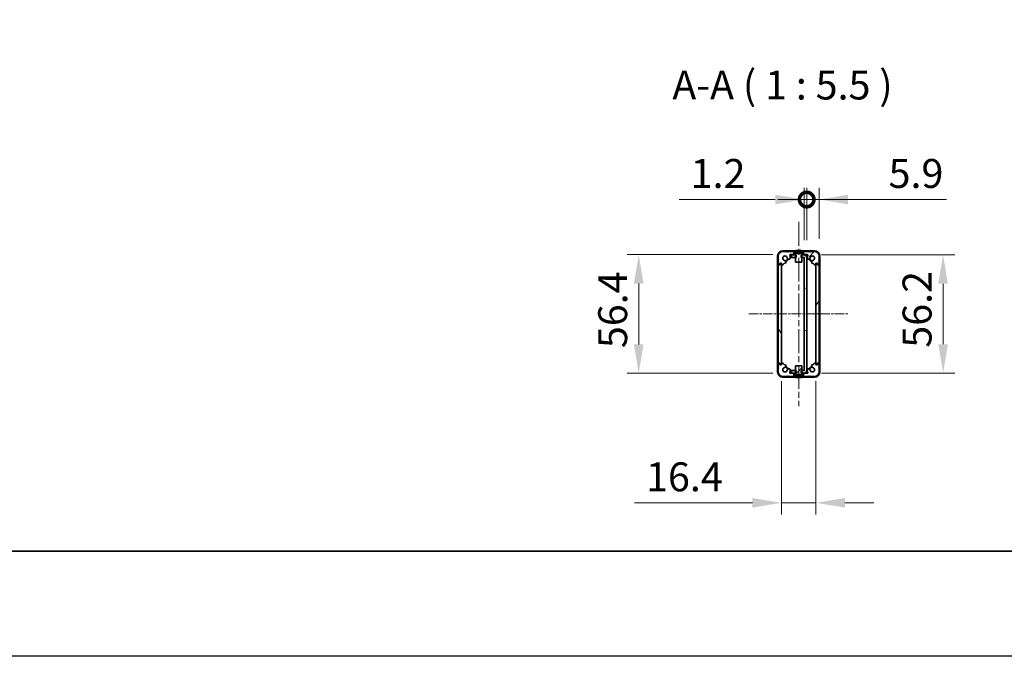
# Model space of a CAD drawing. Units: millimetres. Extents: x -50 to 7364, y -50 to 4717.
# Drawn here: x 1445 to 1913, y -50 to 253 of the extents above; entities that cross this region are included whole.
import ezdxf

# ---------------------------------------------------------------- set-up
doc = ezdxf.new("R2010")
doc.units = ezdxf.units.MM
doc.header["$LTSCALE"] = 2
doc.linetypes.add('CHAIN', pattern=[0.3543, 0.2362, -0.0295, 0.0591, -0.0295])
doc.layers.get('Defpoints').update_dxf_attribs({"lineweight": 25})
for name, color, linetype, lineweight in [('Border (ISO)', 7, 'Continuous', 35), ('Centerline (ISO)', 131, 'Continuous', 18), ('Dimension (ISO)', 7, 'Continuous', 18), ('Hatch (ISO)', 1, 'Continuous', 18), ('Symbol (ISO)', 7, 'Continuous', 18), ('Visible (ISO)', 7, 'Continuous', 35), ('Visible Narrow (ISO)', 7, 'Continuous', 25)]:
    doc.layers.add(name, color=color, linetype=linetype, lineweight=lineweight)
doc.styles.add('Note Text (TK)', font='txt')
doc.dimstyles.new('Default - Method 1b (TK)', dxfattribs={"dimscale": 2, "dimtxt": 2.5, "dimasz": 2.5, "dimexe": 1, "dimexo": 1.5, "dimgap": 1, "dimtad": 1, "dimtoh": 1, "dimrnd": 1e-08, "dimdsep": 46, "dimtxsty": 'Note Text (TK)', "dimcen": 0.09, "dimdle": 5, "dimclrd": 100, "dimclre": 100, "dimclrt": 7, "dimadec": 1, "dimazin": 1, "dimtfac": 1, "dimtmove": 0, "dimatfit": 3, "dimfxl": 1, "dimtolj": 1, "dimlwd": -1, "dimlwe": -1, "dimarcsym": 0})
pattern_1 = [(45, (722.25, -44), (-12.34785, 12.34785), [])]

# ---------------------------------------------------------------- blocks, each defined once
blk = doc.blocks.new('図面枠 tk図枠')
at = {"layer": 'Border (ISO)'}
blk.add_line((14.5, 8), (405.5, 8), dxfattribs=at)
blk = doc.blocks.new('*D31')
at = {"layer": 'Defpoints', "color": 0}
for p in [(1810.96, 140.89), (1738.96, 84.49), (1810.96, 84.49)]:
    blk.add_point(p, dxfattribs=at)
at = {"layer": 'Dimension (ISO)', "color": 100}
for p, q in [((1802.71, 140.89), (1733.46, 140.89)), ((1738.96, 127.14), (1738.96, 98.24)), ((1802.71, 84.49), (1733.46, 84.49))]:
    blk.add_line(p, q, dxfattribs=at)
for points in [[(1736.67, 127.14), (1741.25, 127.14), (1738.96, 140.89)], [(1736.67, 98.24), (1741.25, 98.24), (1738.96, 84.49)]]:
    blk.add_solid(points, dxfattribs=at)
at = {"layer": 'Dimension (ISO)', "color": 7, "insert": (1726.59, 96.48), "char_height": 13.75, "attachment_point": 4, "rotation": 90, "style": 'Note Text (TK)'}
blk.add_mtext('\\A1;56.4', dxfattribs=at)
blk = doc.blocks.new('*D32')
at = {"layer": 'Defpoints', "color": 0}
for p in [(1806.76, 88.94), (1823.16, 88.94), (1823.16, 22.94)]:
    blk.add_point(p, dxfattribs=at)
at = {"layer": 'Dimension (ISO)', "color": 100}
for p, q in [((1806.76, 80.69), (1806.76, 17.44)), ((1823.16, 80.69), (1823.16, 17.44)), ((1793.01, 22.94), (1736.93, 22.94)), ((1823.16, 22.94), (1806.76, 22.94)), ((1836.91, 22.94), (1850.66, 22.94))]:
    blk.add_line(p, q, dxfattribs=at)
for points in [[(1793.01, 25.23), (1793.01, 20.65), (1806.76, 22.94)], [(1836.91, 25.23), (1836.91, 20.65), (1823.16, 22.94)]]:
    blk.add_solid(points, dxfattribs=at)
at = {"layer": 'Dimension (ISO)', "color": 7, "insert": (1742.43, 35.31), "char_height": 13.75, "attachment_point": 4, "style": 'Note Text (TK)'}
blk.add_mtext('\\A1;16.4', dxfattribs=at)
blk = doc.blocks.new('*D33')
at = {"layer": 'Defpoints', "color": 0}
for p in [(1817.56, 140.79), (1817.56, 84.59), (1883.56, 84.59)]:
    blk.add_point(p, dxfattribs=at)
at = {"layer": 'Dimension (ISO)', "color": 100}
for p, q in [((1825.81, 140.79), (1889.06, 140.79)), ((1883.56, 127.04), (1883.56, 98.34)), ((1825.81, 84.59), (1889.06, 84.59))]:
    blk.add_line(p, q, dxfattribs=at)
for points in [[(1881.27, 127.04), (1885.85, 127.04), (1883.56, 140.79)], [(1881.27, 98.34), (1885.85, 98.34), (1883.56, 84.59)]]:
    blk.add_solid(points, dxfattribs=at)
at = {"layer": 'Dimension (ISO)', "color": 7, "insert": (1871.19, 96.67), "char_height": 13.75, "attachment_point": 4, "rotation": 90, "style": 'Note Text (TK)'}
blk.add_mtext('\\A1;56.2', dxfattribs=at)
blk = doc.blocks.new('_DotSmall')
at = {"color": 0, "linetype": 'ByBlock', "const_width": 0.5}
blk.add_lwpolyline([(-0.0625, 0, 1), (0.0625, 0, 1)], format="xyb", close=True, dxfattribs=at)
blk = doc.blocks.new('*D39')
at = {"layer": 'Defpoints', "color": 0}
for p in [(1818.76, 167.09), (1817.56, 139.59), (1818.76, 139.59)]:
    blk.add_point(p, dxfattribs=at)
at = {"layer": 'Dimension (ISO)', "color": 100}
for p, q in [((1817.56, 147.84), (1817.56, 172.59)), ((1818.76, 147.84), (1818.76, 172.59)), ((1803.81, 167.09), (1758.12, 167.09)), ((1818.76, 167.09), (1817.56, 167.09)), ((1818.76, 167.09), (1846.26, 167.09))]:
    blk.add_line(p, q, dxfattribs=at)
blk.add_solid([(1803.81, 169.38), (1803.81, 164.8), (1817.56, 167.09)], dxfattribs=at)
at = {"layer": 'Dimension (ISO)', "color": 100, "xscale": 13.75, "yscale": 13.75, "zscale": 13.75, "rotation": 180}
blk.add_blockref('_DotSmall', (1818.76, 167.09), dxfattribs=at)
at = {"layer": 'Dimension (ISO)', "color": 7, "insert": (1763.62, 179.46), "char_height": 13.75, "attachment_point": 4, "style": 'Note Text (TK)'}
blk.add_mtext('\\A1;1.2', dxfattribs=at)
blk = doc.blocks.new('*D40')
at = {"layer": 'Defpoints', "color": 0}
for p in [(1824.66, 167.09), (1818.76, 139.59), (1824.66, 140.19)]:
    blk.add_point(p, dxfattribs=at)
at = {"layer": 'Dimension (ISO)', "color": 100}
for p, q in [((1818.76, 147.84), (1818.76, 172.59)), ((1824.66, 148.44), (1824.66, 172.59)), ((1818.76, 167.09), (1805.01, 167.09)), ((1818.76, 167.09), (1824.66, 167.09)), ((1838.41, 167.09), (1885.12, 167.09))]:
    blk.add_line(p, q, dxfattribs=at)
blk.add_solid([(1838.41, 169.38), (1838.41, 164.8), (1824.66, 167.09)], dxfattribs=at)
at = {"layer": 'Dimension (ISO)', "color": 100, "xscale": 13.75, "yscale": 13.75, "zscale": 13.75}
blk.add_blockref('_DotSmall', (1818.76, 167.09), dxfattribs=at)
at = {"layer": 'Dimension (ISO)', "color": 7, "insert": (1857.66, 179.46), "char_height": 13.75, "attachment_point": 4, "style": 'Note Text (TK)'}
blk.add_mtext('\\A1;5.9', dxfattribs=at)

msp = doc.modelspace()

# ---------------------------------------------------------------- hatches: boundary and pattern name
at = {"layer": 'Hatch (ISO)'}
h = msp.add_hatch(dxfattribs=at)
h.set_pattern_fill('ANSI31', color=256, scale=139.7, style=0)
h.set_pattern_definition(pattern_1)
edge = h.paths.add_edge_path()
edge.add_line((1812.712, 140.8886), (1812.712, 142.3886))
edge.add_line((1812.712, 142.3886), (1812.162, 142.3886))
edge.add_line((1812.162, 142.3886), (1810.362, 142.3886))
edge.add_line((1810.362, 142.3886), (1810.112, 142.1386))
edge.add_line((1810.112, 142.1386), (1809.862, 142.3886))
edge.add_line((1809.862, 142.3886), (1809.612, 142.3886))
edge.add_line((1809.612, 142.3886), (1809.362, 142.1386))
edge.add_line((1809.362, 142.1386), (1809.112, 142.3886))
edge.add_line((1809.112, 142.3886), (1807.462, 142.3886))
edge.add_ellipse((1807.462, 140.1886), major_axis=(0, 2.2), ratio=1, start_angle=0, end_angle=90)
edge.add_line((1805.262, 140.1886), (1805.262, 138.5386))
edge.add_line((1805.262, 138.5386), (1805.512, 138.2886))
edge.add_line((1805.512, 138.2886), (1805.262, 138.0386))
edge.add_line((1805.262, 138.0386), (1805.262, 137.7886))
edge.add_line((1805.262, 137.7886), (1805.512, 137.5386))
edge.add_line((1805.512, 137.5386), (1805.262, 137.2886))
edge.add_line((1805.262, 137.2886), (1805.262, 137.0386))
edge.add_line((1805.262, 137.0386), (1805.512, 136.7886))
edge.add_line((1805.512, 136.7886), (1805.262, 136.5386))
edge.add_line((1805.262, 136.5386), (1805.262, 136.2886))
edge.add_ellipse((1805.512, 136.2886), major_axis=(-0.25, 0), ratio=1, start_angle=0, end_angle=90)
edge.add_line((1805.512, 136.0386), (1805.662, 136.0386))
edge.add_ellipse((1805.662, 136.3386), major_axis=(0, -0.3), ratio=1, start_angle=0, end_angle=90)
edge.add_line((1805.962, 136.3386), (1805.962, 136.5386))
edge.add_line((1805.962, 136.5386), (1806.212, 136.7886))
edge.add_line((1806.212, 136.7886), (1806.812, 136.7886))
edge.add_line((1806.812, 136.7886), (1806.812, 136.3386))
edge.add_ellipse((1807.112, 136.3386), major_axis=(-0.3, 0), ratio=1, start_angle=0, end_angle=90)
edge.add_line((1807.112, 136.0386), (1807.262, 136.0386))
edge.add_ellipse((1807.262, 136.5386), major_axis=(0, -0.5), ratio=1, start_angle=0, end_angle=76.769424)
edge.add_ellipse((1808.0407, 136.3555), major_axis=(-0.292, 0.0687), ratio=1, start_angle=276.508342, end_angle=360, ccw=False)
edge.add_ellipse((1808.1636, 137.3983), major_axis=(-0.0878, -0.7448), ratio=1, start_angle=0, end_angle=177.261787)
edge.add_ellipse((1808.462, 139.1886), major_axis=(-0.1751, -1.0505), ratio=1, start_angle=108.758338, end_angle=360, ccw=False)
edge.add_ellipse((1810.2531, 139.4819), major_axis=(-0.7401, -0.1212), ratio=1, start_angle=0, end_angle=180)
edge.add_ellipse((1808.462, 139.1886), major_axis=(2.5313, 0.4144), ratio=1, start_angle=0, end_angle=19.954404)
edge.add_ellipse((1810.9616, 140.5886), major_axis=(-0.2617, -0.1466), ratio=1, start_angle=240.747705, end_angle=360, ccw=False)
edge.add_line((1810.9616, 140.8886), (1812.712, 140.8886))
edge = h.paths.add_edge_path()
edge.add_ellipse((1821.882, 136.3539), major_axis=(-0.0339, 0.2996), ratio=1, start_angle=276.934137, end_angle=360)
edge.add_ellipse((1821.7603, 137.3983), major_axis=(-0.1233, 0.7398), ratio=1, start_angle=0, end_angle=177.261787, ccw=False)
edge.add_ellipse((1821.462, 139.1886), major_axis=(-1.051, 0.1721), ratio=1, start_angle=108.758338, end_angle=360)
edge.add_ellipse((1819.6708, 139.4819), major_axis=(-0.7401, 0.1212), ratio=1, start_angle=0, end_angle=180, ccw=False)
edge.add_ellipse((1821.462, 139.1886), major_axis=(-2.2379, 1.2534), ratio=1, start_angle=0, end_angle=19.954404, ccw=False)
edge.add_ellipse((1818.9623, 140.5886), major_axis=(0, 0.3), ratio=1, start_angle=240.747705, end_angle=360)
edge.add_line((1818.9623, 140.8886), (1817.212, 140.8886))
edge.add_line((1817.212, 140.8886), (1817.212, 142.3886))
edge.add_line((1817.212, 142.3886), (1817.762, 142.3886))
edge.add_line((1817.762, 142.3886), (1819.562, 142.3886))
edge.add_line((1819.562, 142.3886), (1819.812, 142.1386))
edge.add_line((1819.812, 142.1386), (1820.062, 142.3886))
edge.add_line((1820.062, 142.3886), (1820.312, 142.3886))
edge.add_line((1820.312, 142.3886), (1820.562, 142.1386))
edge.add_line((1820.562, 142.1386), (1820.812, 142.3886))
edge.add_line((1820.812, 142.3886), (1822.462, 142.3886))
edge.add_ellipse((1822.462, 140.1886), major_axis=(2.2, 0), ratio=1, start_angle=0, end_angle=90, ccw=False)
edge.add_line((1824.662, 140.1886), (1824.662, 138.5386))
edge.add_line((1824.662, 138.5386), (1824.412, 138.2886))
edge.add_line((1824.412, 138.2886), (1824.662, 138.0386))
edge.add_line((1824.662, 138.0386), (1824.662, 137.7886))
edge.add_line((1824.662, 137.7886), (1824.412, 137.5386))
edge.add_line((1824.412, 137.5386), (1824.662, 137.2886))
edge.add_line((1824.662, 137.2886), (1824.662, 137.0386))
edge.add_line((1824.662, 137.0386), (1824.412, 136.7886))
edge.add_line((1824.412, 136.7886), (1824.662, 136.5386))
edge.add_line((1824.662, 136.5386), (1824.662, 136.2886))
edge.add_ellipse((1824.412, 136.2886), major_axis=(0, -0.25), ratio=1, start_angle=0, end_angle=90, ccw=False)
edge.add_line((1824.412, 136.0386), (1824.262, 136.0386))
edge.add_ellipse((1824.262, 136.3386), major_axis=(-0.3, 0), ratio=1, start_angle=0, end_angle=90, ccw=False)
edge.add_line((1823.962, 136.3386), (1823.962, 136.5386))
edge.add_line((1823.962, 136.5386), (1823.712, 136.7886))
edge.add_line((1823.712, 136.7886), (1823.112, 136.7886))
edge.add_line((1823.112, 136.7886), (1823.112, 136.3386))
edge.add_ellipse((1822.812, 136.3386), major_axis=(0, -0.3), ratio=1, start_angle=0, end_angle=90, ccw=False)
edge.add_line((1822.812, 136.0386), (1822.662, 136.0386))
edge.add_ellipse((1822.662, 136.5386), major_axis=(-0.4866, -0.1149), ratio=1, start_angle=0, end_angle=76.714832, ccw=False)
h = msp.add_hatch(dxfattribs=at)
h.set_pattern_fill('ANSI31', color=256, scale=139.7, angle=-14.999978, style=0)
h.set_pattern_definition([(30, (722.25, -44), (-8.73126, 15.12297), [])])
h.paths.add_polyline_path([(1811.562, 85.7886), (1811.562, 84.5886), (1813.462, 84.5886), (1813.7325, 84.5886), (1813.7325, 85.7886), (1813.462, 85.7886)])
h.paths.add_polyline_path([(1813.7325, 140.7886), (1813.462, 140.7886), (1811.562, 140.7886), (1811.562, 139.5886), (1813.462, 139.5886), (1813.7325, 139.5886)])
edge = h.paths.add_edge_path()
edge.add_ellipse((1817.561, 139.5876), major_axis=(0, 0.001), ratio=1, start_angle=270, end_angle=360)
edge.add_line((1817.561, 139.5886), (1816.462, 139.5886))
edge.add_line((1816.462, 139.5886), (1816.1915, 139.5886))
edge.add_line((1816.1915, 139.5886), (1816.1915, 140.7886))
edge.add_line((1816.1915, 140.7886), (1816.462, 140.7886))
edge.add_line((1816.462, 140.7886), (1817.561, 140.7886))
edge.add_ellipse((1817.561, 139.5876), major_axis=(1.201, 0), ratio=1, start_angle=0, end_angle=90, ccw=False)
edge.add_line((1818.762, 139.5876), (1818.762, 85.7896))
edge.add_ellipse((1817.561, 85.7896), major_axis=(0, -1.201), ratio=1, start_angle=0, end_angle=90, ccw=False)
edge.add_line((1817.561, 84.5886), (1816.462, 84.5886))
edge.add_line((1816.462, 84.5886), (1816.1915, 84.5886))
edge.add_line((1816.1915, 84.5886), (1816.1915, 85.7886))
edge.add_line((1816.1915, 85.7886), (1816.462, 85.7886))
edge.add_line((1816.462, 85.7886), (1817.561, 85.7886))
edge.add_ellipse((1817.561, 85.7896), major_axis=(0.001, 0), ratio=1, start_angle=270, end_angle=360)
edge.add_line((1817.562, 85.7896), (1817.562, 139.5876))
h = msp.add_hatch(dxfattribs=at)
h.set_pattern_fill('ANSI31', color=256, scale=139.7, angle=75.000175, style=0)
h.set_pattern_definition([(120.0002, (722.25, -44), (-15.12294, -8.7313), [])])
edge = h.paths.add_edge_path()
edge.add_ellipse((1805.512, 135.7386), major_axis=(0, 0.25), ratio=1, start_angle=0, end_angle=90)
edge.add_line((1805.262, 135.7386), (1805.262, 89.6386))
edge.add_ellipse((1805.512, 89.6386), major_axis=(-0.25, 0), ratio=1, start_angle=0, end_angle=90)
edge.add_line((1805.512, 89.3886), (1806.012, 89.3886))
edge.add_line((1806.012, 89.3886), (1806.012, 88.8886))
edge.add_line((1806.012, 88.8886), (1806.262, 88.6386))
edge.add_line((1806.262, 88.6386), (1806.462, 88.6386))
edge.add_ellipse((1806.462, 88.9386), major_axis=(0, -0.3), ratio=1, start_angle=0, end_angle=90)
edge.add_line((1806.762, 88.9386), (1806.762, 136.4386))
edge.add_ellipse((1806.462, 136.4386), major_axis=(0.3, 0), ratio=1, start_angle=0, end_angle=90)
edge.add_line((1806.462, 136.7386), (1806.262, 136.7386))
edge.add_line((1806.262, 136.7386), (1806.012, 136.4886))
edge.add_line((1806.012, 136.4886), (1806.012, 135.9886))
edge.add_line((1806.012, 135.9886), (1805.512, 135.9886))
h = msp.add_hatch(dxfattribs=at)
h.set_pattern_fill('ANSI31', color=256, scale=139.7, angle=14.999978, style=0)
h.set_pattern_definition([(60, (722.25, -44), (-15.12297, 8.73126), [])])
edge = h.paths.add_edge_path()
edge.add_ellipse((1824.412, 89.6386), major_axis=(0, -0.25), ratio=1, start_angle=0, end_angle=90)
edge.add_line((1824.662, 89.6386), (1824.662, 135.7386))
edge.add_ellipse((1824.412, 135.7386), major_axis=(0.25, 0), ratio=1, start_angle=0, end_angle=90)
edge.add_line((1824.412, 135.9886), (1823.912, 135.9886))
edge.add_line((1823.912, 135.9886), (1823.912, 136.4886))
edge.add_line((1823.912, 136.4886), (1823.662, 136.7386))
edge.add_line((1823.662, 136.7386), (1823.462, 136.7386))
edge.add_ellipse((1823.462, 136.4386), major_axis=(0, 0.3), ratio=1, start_angle=0, end_angle=90)
edge.add_line((1823.162, 136.4386), (1823.162, 88.9386))
edge.add_ellipse((1823.462, 88.9386), major_axis=(-0.3, 0), ratio=1, start_angle=0, end_angle=90)
edge.add_line((1823.462, 88.6386), (1823.662, 88.6386))
edge.add_line((1823.662, 88.6386), (1823.912, 88.8886))
edge.add_line((1823.912, 88.8886), (1823.912, 89.3886))
edge.add_line((1823.912, 89.3886), (1824.412, 89.3886))
h = msp.add_hatch(dxfattribs=at)
h.set_pattern_fill('ANSI31', color=256, scale=139.7, angle=90.00021, style=0)
h.set_pattern_definition([(135.0002, (722.25, -44), (-12.3478, -12.3479), [])])
edge = h.paths.add_edge_path()
edge.add_line((1817.212, 84.4886), (1817.212, 82.9886))
edge.add_line((1817.212, 82.9886), (1817.762, 82.9886))
edge.add_line((1817.762, 82.9886), (1819.562, 82.9886))
edge.add_line((1819.562, 82.9886), (1819.812, 83.2386))
edge.add_line((1819.812, 83.2386), (1820.062, 82.9886))
edge.add_line((1820.062, 82.9886), (1820.312, 82.9886))
edge.add_line((1820.312, 82.9886), (1820.562, 83.2386))
edge.add_line((1820.562, 83.2386), (1820.812, 82.9886))
edge.add_line((1820.812, 82.9886), (1822.462, 82.9886))
edge.add_ellipse((1822.462, 85.1886), major_axis=(0, -2.2), ratio=1, start_angle=0, end_angle=90)
edge.add_line((1824.662, 85.1886), (1824.662, 86.8386))
edge.add_line((1824.662, 86.8386), (1824.412, 87.0886))
edge.add_line((1824.412, 87.0886), (1824.662, 87.3386))
edge.add_line((1824.662, 87.3386), (1824.662, 87.5886))
edge.add_line((1824.662, 87.5886), (1824.412, 87.8386))
edge.add_line((1824.412, 87.8386), (1824.662, 88.0886))
edge.add_line((1824.662, 88.0886), (1824.662, 88.3386))
edge.add_line((1824.662, 88.3386), (1824.412, 88.5886))
edge.add_line((1824.412, 88.5886), (1824.662, 88.8386))
edge.add_line((1824.662, 88.8386), (1824.662, 89.0886))
edge.add_ellipse((1824.412, 89.0886), major_axis=(0.25, 0), ratio=1, start_angle=0, end_angle=90)
edge.add_line((1824.412, 89.3386), (1824.262, 89.3386))
edge.add_ellipse((1824.262, 89.0386), major_axis=(0, 0.3), ratio=1, start_angle=0, end_angle=90)
edge.add_line((1823.962, 89.0386), (1823.962, 88.8386))
edge.add_line((1823.962, 88.8386), (1823.712, 88.5886))
edge.add_line((1823.712, 88.5886), (1823.112, 88.5886))
edge.add_line((1823.112, 88.5886), (1823.112, 89.0386))
edge.add_ellipse((1822.812, 89.0386), major_axis=(0.3, 0), ratio=1, start_angle=0, end_angle=90)
edge.add_line((1822.812, 89.3386), (1822.662, 89.3386))
edge.add_ellipse((1822.662, 88.8386), major_axis=(0, 0.5), ratio=1, start_angle=0, end_angle=76.769424)
edge.add_ellipse((1821.8832, 89.0217), major_axis=(0.292, -0.0687), ratio=1, start_angle=276.508342, end_angle=360, ccw=False)
edge.add_ellipse((1821.7603, 87.9789), major_axis=(0.0878, 0.7448), ratio=1, start_angle=0, end_angle=177.261787)
edge.add_ellipse((1821.462, 86.1886), major_axis=(0.1751, 1.0505), ratio=1, start_angle=108.758338, end_angle=360, ccw=False)
edge.add_ellipse((1819.6708, 85.8954), major_axis=(0.7401, 0.1212), ratio=1, start_angle=0, end_angle=180)
edge.add_ellipse((1821.462, 86.1886), major_axis=(-2.5313, -0.4144), ratio=1, start_angle=0, end_angle=19.954404)
edge.add_ellipse((1818.9623, 84.7886), major_axis=(0.2617, 0.1466), ratio=1, start_angle=240.747705, end_angle=360, ccw=False)
edge.add_line((1818.9623, 84.4886), (1817.212, 84.4886))
edge = h.paths.add_edge_path()
edge.add_ellipse((1808.0419, 89.0234), major_axis=(0.0339, -0.2996), ratio=1, start_angle=276.934137, end_angle=360)
edge.add_ellipse((1808.1636, 87.9789), major_axis=(0.1233, -0.7398), ratio=1, start_angle=0, end_angle=177.261787, ccw=False)
edge.add_ellipse((1808.462, 86.1886), major_axis=(1.051, -0.1721), ratio=1, start_angle=108.758338, end_angle=360)
edge.add_ellipse((1810.2531, 85.8954), major_axis=(0.7401, -0.1212), ratio=1, start_angle=0, end_angle=180, ccw=False)
edge.add_ellipse((1808.462, 86.1886), major_axis=(2.2379, -1.2534), ratio=1, start_angle=0, end_angle=19.954404, ccw=False)
edge.add_ellipse((1810.9616, 84.7886), major_axis=(0, -0.3), ratio=1, start_angle=240.747705, end_angle=360)
edge.add_line((1810.9616, 84.4886), (1812.712, 84.4886))
edge.add_line((1812.712, 84.4886), (1812.712, 82.9886))
edge.add_line((1812.712, 82.9886), (1812.162, 82.9886))
edge.add_line((1812.162, 82.9886), (1810.362, 82.9886))
edge.add_line((1810.362, 82.9886), (1810.112, 83.2386))
edge.add_line((1810.112, 83.2386), (1809.862, 82.9886))
edge.add_line((1809.862, 82.9886), (1809.612, 82.9886))
edge.add_line((1809.612, 82.9886), (1809.362, 83.2386))
edge.add_line((1809.362, 83.2386), (1809.112, 82.9886))
edge.add_line((1809.112, 82.9886), (1807.462, 82.9886))
edge.add_ellipse((1807.462, 85.1886), major_axis=(-2.2, 0), ratio=1, start_angle=0, end_angle=90, ccw=False)
edge.add_line((1805.262, 85.1886), (1805.262, 86.8386))
edge.add_line((1805.262, 86.8386), (1805.512, 87.0886))
edge.add_line((1805.512, 87.0886), (1805.262, 87.3386))
edge.add_line((1805.262, 87.3386), (1805.262, 87.5886))
edge.add_line((1805.262, 87.5886), (1805.512, 87.8386))
edge.add_line((1805.512, 87.8386), (1805.262, 88.0886))
edge.add_line((1805.262, 88.0886), (1805.262, 88.3386))
edge.add_line((1805.262, 88.3386), (1805.512, 88.5886))
edge.add_line((1805.512, 88.5886), (1805.262, 88.8386))
edge.add_line((1805.262, 88.8386), (1805.262, 89.0886))
edge.add_ellipse((1805.512, 89.0886), major_axis=(0, 0.25), ratio=1, start_angle=0, end_angle=90, ccw=False)
edge.add_line((1805.512, 89.3386), (1805.662, 89.3386))
edge.add_ellipse((1805.662, 89.0386), major_axis=(0.3, 0), ratio=1, start_angle=0, end_angle=90, ccw=False)
edge.add_line((1805.962, 89.0386), (1805.962, 88.8386))
edge.add_line((1805.962, 88.8386), (1806.212, 88.5886))
edge.add_line((1806.212, 88.5886), (1806.812, 88.5886))
edge.add_line((1806.812, 88.5886), (1806.812, 89.0386))
edge.add_ellipse((1807.112, 89.0386), major_axis=(0, 0.3), ratio=1, start_angle=0, end_angle=90, ccw=False)
edge.add_line((1807.112, 89.3386), (1807.262, 89.3386))
edge.add_ellipse((1807.262, 88.8386), major_axis=(0.4866, 0.1149), ratio=1, start_angle=0, end_angle=76.714832, ccw=False)
h = msp.add_hatch(dxfattribs=at)
h.set_pattern_fill('ANSI31', color=256, scale=139.7, style=0)
h.set_pattern_definition(pattern_1)
edge = h.paths.add_edge_path()
edge.add_line((1816.462, 87.9886), (1813.462, 87.9886))
edge.add_line((1813.462, 87.9886), (1813.462, 85.7886))
edge.add_line((1813.462, 85.7886), (1813.462, 84.5886))
edge.add_line((1813.462, 84.5886), (1813.462, 84.5079))
edge.add_ellipse((1813.362, 84.5079), major_axis=(0.1, 0), ratio=1, start_angle=338.198591, end_angle=360, ccw=False)
edge.add_line((1813.4548, 84.4707), (1812.862, 82.9886))
edge.add_line((1812.862, 82.9886), (1812.712, 82.9886))
edge.add_line((1812.712, 82.9886), (1812.162, 82.9886))
edge.add_ellipse((1814.962, 89.8409), major_axis=(-2.8, -6.8523), ratio=1, start_angle=0, end_angle=9.743087)
edge.add_line((1813.362, 82.6136), (1813.362, 82.8886))
edge.add_ellipse((1814.362, 82.8886), major_axis=(-1, 0), ratio=1, start_angle=270, end_angle=360, ccw=False)
edge.add_line((1814.362, 83.8886), (1815.562, 83.8886))
edge.add_ellipse((1815.562, 82.8886), major_axis=(0, 1), ratio=1, start_angle=270, end_angle=360, ccw=False)
edge.add_line((1816.562, 82.8886), (1816.562, 82.6136))
edge.add_ellipse((1814.962, 89.8409), major_axis=(1.6, -7.2273), ratio=1, start_angle=0, end_angle=9.743087)
edge.add_line((1817.762, 82.9886), (1817.212, 82.9886))
edge.add_line((1817.212, 82.9886), (1817.062, 82.9886))
edge.add_line((1817.062, 82.9886), (1816.4691, 84.4707))
edge.add_ellipse((1816.562, 84.5079), major_axis=(-0.0928, -0.0371), ratio=1, start_angle=338.198591, end_angle=360, ccw=False)
edge.add_line((1816.462, 84.5079), (1816.462, 84.5886))
edge.add_line((1816.462, 84.5886), (1816.462, 85.7886))
edge.add_line((1816.462, 85.7886), (1816.462, 87.9886))

# ---------------------------------------------------------------- linework, layer by layer
at = {"color": 6}
msp.add_lwpolyline([(-50, 1595.5), (7363.5, 1595.5), (7363.5, -50), (-50, -50)], close=True, dxfattribs=at)
at = {"layer": 'Centerline (ISO)', "linetype": 'CHAIN', "ltscale": 23.990969}
msp.add_line((1814.962, 156.4386), (1814.962, 68.9386), dxfattribs=at)
at = {"layer": 'Centerline (ISO)', "linetype": 'CHAIN', "ltscale": 9.596691}
msp.add_line((1791.212, 112.6886), (1838.712, 112.6886), dxfattribs=at)
at = {"layer": 'Visible (ISO)'}
for p, q in [((1813.0544, 142.6886), (1807.462, 142.6886)), ((1809.112, 142.3886), (1807.462, 142.3886)), ((1809.362, 142.1386), (1809.112, 142.3886)), ((1809.612, 142.3886), (1809.362, 142.1386)), ((1809.862, 142.3886), (1809.612, 142.3886)), ((1810.112, 142.1386), (1809.862, 142.3886)), ((1810.362, 142.3886), (1810.112, 142.1386)), ((1812.712, 142.3886), (1810.362, 142.3886)), ((1810.9616, 140.8886), (1812.712, 140.8886)), ((1813.7325, 140.7886), (1811.562, 140.7886)), ((1811.562, 140.7886), (1811.562, 139.5886)), ((1812.162, 142.3886), (1812.862, 142.3886)), ((1812.712, 140.8886), (1812.712, 142.3886)), ((1813.4601, 140.8886), (1812.712, 140.8886)), ((1812.862, 142.3886), (1813.4548, 140.9065)), ((1813.362, 142.4886), (1813.362, 142.7636)), ((1813.462, 140.8694), (1813.462, 137.3886)), ((1813.7325, 139.5886), (1813.7325, 140.7886)), ((1815.562, 141.4886), (1814.362, 141.4886)), ((1814.587, 142.8772), (1814.587, 141.5272)), ((1815.337, 142.8772), (1815.337, 141.5272)), ((1817.561, 140.7886), (1816.1915, 140.7886)), ((1816.1915, 140.7886), (1816.1915, 139.5886)), ((1816.462, 137.3886), (1816.462, 140.8694)), ((1817.212, 140.8886), (1816.4638, 140.8886)), ((1816.4691, 140.9065), (1817.062, 142.3886)), ((1816.562, 142.7636), (1816.562, 142.4886)), ((1822.462, 142.6886), (1816.8695, 142.6886)), ((1817.062, 142.3886), (1817.762, 142.3886)), ((1819.562, 142.3886), (1817.212, 142.3886)), ((1817.212, 142.3886), (1817.212, 140.8886)), ((1817.212, 140.8886), (1818.9623, 140.8886)), ((1819.812, 142.1386), (1819.562, 142.3886)), ((1820.062, 142.3886), (1819.812, 142.1386)), ((1820.312, 142.3886), (1820.062, 142.3886)), ((1820.562, 142.1386), (1820.312, 142.3886)), ((1820.812, 142.3886), (1820.562, 142.1386)), ((1822.462, 142.3886), (1820.812, 142.3886)), ((1804.962, 140.1886), (1804.962, 85.1886)), ((1805.262, 140.1886), (1805.262, 138.5386)), ((1805.262, 138.5386), (1805.512, 138.2886)), ((1805.512, 138.2886), (1805.262, 138.0386)), ((1805.262, 138.0386), (1805.262, 137.7886)), ((1805.262, 137.7886), (1805.512, 137.5386)), ((1805.512, 137.5386), (1805.262, 137.2886)), ((1805.262, 137.2886), (1805.262, 137.0386)), ((1805.262, 137.0386), (1805.512, 136.7886)), ((1805.512, 136.7886), (1805.262, 136.5386)), ((1805.262, 136.5386), (1805.262, 136.2886)), ((1805.262, 135.7386), (1805.262, 89.6386)), ((1805.512, 136.0386), (1805.662, 136.0386)), ((1806.012, 135.9886), (1805.512, 135.9886)), ((1805.962, 136.5386), (1806.212, 136.7886)), ((1805.962, 136.3386), (1805.962, 136.5386)), ((1806.262, 136.7386), (1806.012, 136.4886)), ((1806.012, 136.4886), (1806.012, 135.9886)), ((1806.212, 136.7886), (1806.812, 136.7886)), ((1806.462, 136.7386), (1806.262, 136.7386)), ((1806.762, 88.9386), (1806.762, 136.4386)), ((1806.812, 136.7886), (1806.812, 136.3386)), ((1807.112, 136.0386), (1807.262, 136.0386)), ((1811.562, 139.5886), (1813.7325, 139.5886)), ((1813.462, 137.3886), (1816.462, 137.3886)), ((1816.1915, 139.5886), (1817.561, 139.5886)), ((1817.562, 139.5876), (1817.562, 85.7896)), ((1818.762, 85.7896), (1818.762, 139.5876)), ((1822.662, 136.0386), (1822.812, 136.0386)), ((1823.112, 136.3386), (1823.112, 136.7886)), ((1823.112, 136.7886), (1823.712, 136.7886)), ((1823.162, 136.4386), (1823.162, 88.9386)), ((1823.662, 136.7386), (1823.462, 136.7386)), ((1823.912, 136.4886), (1823.662, 136.7386)), ((1823.712, 136.7886), (1823.962, 136.5386)), ((1823.912, 135.9886), (1823.912, 136.4886)), ((1824.412, 135.9886), (1823.912, 135.9886)), ((1823.962, 136.5386), (1823.962, 136.3386)), ((1824.262, 136.0386), (1824.412, 136.0386)), ((1824.412, 138.2886), (1824.662, 138.5386)), ((1824.662, 138.0386), (1824.412, 138.2886)), ((1824.412, 137.5386), (1824.662, 137.7886)), ((1824.662, 137.2886), (1824.412, 137.5386)), ((1824.412, 136.7886), (1824.662, 137.0386)), ((1824.662, 136.5386), (1824.412, 136.7886)), ((1824.662, 138.5386), (1824.662, 140.1886)), ((1824.662, 137.7886), (1824.662, 138.0386)), ((1824.662, 137.0386), (1824.662, 137.2886)), ((1824.662, 136.2886), (1824.662, 136.5386)), ((1824.662, 89.6386), (1824.662, 135.7386)), ((1824.962, 85.1886), (1824.962, 140.1886)), ((1805.262, 89.0886), (1805.262, 88.8386)), ((1805.512, 89.3886), (1806.012, 89.3886)), ((1805.662, 89.3386), (1805.512, 89.3386)), ((1805.962, 88.8386), (1805.962, 89.0386)), ((1806.012, 89.3886), (1806.012, 88.8886)), ((1806.012, 88.8886), (1806.262, 88.6386)), ((1806.812, 89.0386), (1806.812, 88.5886)), ((1807.262, 89.3386), (1807.112, 89.3386)), ((1822.812, 89.3386), (1822.662, 89.3386)), ((1823.112, 88.5886), (1823.112, 89.0386)), ((1823.662, 88.6386), (1823.912, 88.8886)), ((1823.912, 88.8886), (1823.912, 89.3886)), ((1823.912, 89.3886), (1824.412, 89.3886)), ((1823.962, 89.0386), (1823.962, 88.8386)), ((1824.412, 89.3386), (1824.262, 89.3386)), ((1824.662, 88.8386), (1824.662, 89.0886)), ((1805.262, 88.8386), (1805.512, 88.5886)), ((1805.512, 88.5886), (1805.262, 88.3386)), ((1805.262, 88.3386), (1805.262, 88.0886)), ((1805.262, 88.0886), (1805.512, 87.8386)), ((1805.512, 87.8386), (1805.262, 87.5886)), ((1805.262, 87.5886), (1805.262, 87.3386)), ((1805.262, 87.3386), (1805.512, 87.0886)), ((1805.512, 87.0886), (1805.262, 86.8386)), ((1805.262, 86.8386), (1805.262, 85.1886)), ((1806.212, 88.5886), (1805.962, 88.8386)), ((1806.812, 88.5886), (1806.212, 88.5886)), ((1806.262, 88.6386), (1806.462, 88.6386)), ((1812.712, 84.4886), (1810.9616, 84.4886)), ((1811.562, 85.7886), (1811.562, 84.5886)), ((1813.7325, 85.7886), (1811.562, 85.7886)), ((1811.562, 84.5886), (1813.7325, 84.5886)), ((1812.712, 82.9886), (1812.712, 84.4886)), ((1812.712, 84.4886), (1813.4601, 84.4886)), ((1813.4548, 84.4707), (1812.862, 82.9886)), ((1816.462, 87.9886), (1813.462, 87.9886)), ((1813.462, 87.9886), (1813.462, 84.5079)), ((1813.7325, 84.5886), (1813.7325, 85.7886)), ((1817.561, 85.7886), (1816.1915, 85.7886)), ((1816.1915, 85.7886), (1816.1915, 84.5886)), ((1816.1915, 84.5886), (1817.561, 84.5886)), ((1816.462, 84.5079), (1816.462, 87.9886)), ((1816.4638, 84.4886), (1817.212, 84.4886)), ((1817.062, 82.9886), (1816.4691, 84.4707)), ((1817.212, 84.4886), (1817.212, 82.9886)), ((1818.9623, 84.4886), (1817.212, 84.4886)), ((1823.712, 88.5886), (1823.112, 88.5886)), ((1823.462, 88.6386), (1823.662, 88.6386)), ((1823.962, 88.8386), (1823.712, 88.5886)), ((1824.412, 88.5886), (1824.662, 88.8386)), ((1824.662, 88.3386), (1824.412, 88.5886)), ((1824.412, 87.8386), (1824.662, 88.0886)), ((1824.662, 87.5886), (1824.412, 87.8386)), ((1824.412, 87.0886), (1824.662, 87.3386)), ((1824.662, 86.8386), (1824.412, 87.0886)), ((1824.662, 88.0886), (1824.662, 88.3386)), ((1824.662, 87.3386), (1824.662, 87.5886)), ((1824.662, 85.1886), (1824.662, 86.8386)), ((1807.462, 82.9886), (1809.112, 82.9886)), ((1807.462, 82.6886), (1813.0544, 82.6886)), ((1809.112, 82.9886), (1809.362, 83.2386)), ((1809.362, 83.2386), (1809.612, 82.9886)), ((1809.612, 82.9886), (1809.862, 82.9886)), ((1809.862, 82.9886), (1810.112, 83.2386)), ((1810.112, 83.2386), (1810.362, 82.9886)), ((1810.362, 82.9886), (1812.712, 82.9886)), ((1812.862, 82.9886), (1812.162, 82.9886)), ((1813.362, 82.6136), (1813.362, 82.8886)), ((1814.362, 83.8886), (1815.562, 83.8886)), ((1814.587, 82.5001), (1814.587, 83.8501)), ((1815.337, 82.5001), (1815.337, 83.8501)), ((1816.562, 82.8886), (1816.562, 82.6136)), ((1816.8695, 82.6886), (1822.462, 82.6886)), ((1817.762, 82.9886), (1817.062, 82.9886)), ((1817.212, 82.9886), (1819.562, 82.9886)), ((1819.562, 82.9886), (1819.812, 83.2386)), ((1819.812, 83.2386), (1820.062, 82.9886)), ((1820.062, 82.9886), (1820.312, 82.9886)), ((1820.312, 82.9886), (1820.562, 83.2386)), ((1820.562, 83.2386), (1820.812, 82.9886)), ((1820.812, 82.9886), (1822.462, 82.9886))]:
    msp.add_line(p, q, dxfattribs=at)
for centre, radius, start, end in [((1807.462, 140.1886), 2.5, 90, 180), ((1807.462, 140.1886), 2.2, 90, 180), ((1810.9616, 140.5886), 0.3, 90, 209.252295), ((1808.462, 139.1886), 2.565, 9.297891, 29.252295), ((1814.962, 135.5364), 7.4023, 102.482994, 112.226081), ((1814.962, 135.5364), 7.3928, 96.7974, 102.499303), ((1814.362, 142.4886), 1, 180, 270), ((1813.362, 140.8694), 0.1, 0, 21.801409), ((1814.962, 135.5364), 7.2273, 87.025775, 92.974225), ((1815.562, 142.4886), 1, 270, 0), ((1814.962, 135.5364), 7.3928, 77.500697, 83.2026), ((1816.562, 140.8694), 0.1, 158.198591, 180), ((1814.962, 135.5364), 7.4023, 67.773919, 77.517006), ((1817.561, 139.5876), 1.201, 0, 90), ((1821.462, 139.1886), 2.565, 150.747705, 170.702109), ((1818.9623, 140.5886), 0.3, 330.747705, 90), ((1822.462, 140.1886), 2.5, 0, 90), ((1822.462, 140.1886), 2.2, 0, 90), ((1805.512, 136.2886), 0.25, 180, 270), ((1805.512, 135.7386), 0.25, 90, 180), ((1805.662, 136.3386), 0.3, 270, 0), ((1806.462, 136.4386), 0.3, 0, 90), ((1807.112, 136.3386), 0.3, 180, 270), ((1807.262, 136.5386), 0.5, 270, 346.769424), ((1808.462, 139.1886), 1.065, 9.297891, 260.539554), ((1808.0407, 136.3555), 0.3, 83.277767, 166.769424), ((1808.1636, 137.3983), 0.75, 263.277767, 80.539554), ((1808.462, 139.1886), 1.3, 280.98509, 348.852355), ((1808.462, 139.1886), 1.5, 284.34556, 345.491885), ((1810.2531, 139.4819), 0.75, 189.297891, 9.297891), ((1817.561, 139.5876), 0.001, 0, 90), ((1819.6708, 139.4819), 0.75, 170.702109, 350.702109), ((1821.462, 139.1886), 1.5, 194.508115, 255.65444), ((1821.462, 139.1886), 1.3, 191.147645, 259.01491), ((1821.462, 139.1886), 1.065, 279.460446, 170.702109), ((1821.7603, 137.3983), 0.75, 99.460446, 276.722233), ((1821.882, 136.3539), 0.3015, 13.398044, 96.463907), ((1822.662, 136.5386), 0.5, 193.285168, 270), ((1822.812, 136.3386), 0.3, 270, 0), ((1823.462, 136.4386), 0.3, 90, 180), ((1824.262, 136.3386), 0.3, 180, 270), ((1824.412, 136.2886), 0.25, 270, 0), ((1824.412, 135.7386), 0.25, 0, 90), ((1805.512, 89.6386), 0.25, 180, 270), ((1805.512, 89.0886), 0.25, 90, 180), ((1805.662, 89.0386), 0.3, 0, 90), ((1806.462, 88.9386), 0.3, 270, 0), ((1807.112, 89.0386), 0.3, 90, 180), ((1807.262, 88.8386), 0.5, 13.285168, 90), ((1808.0419, 89.0234), 0.3015, 193.398044, 276.463907), ((1821.8832, 89.0217), 0.3, 263.277767, 346.769424), ((1822.662, 88.8386), 0.5, 90, 166.769424), ((1822.812, 89.0386), 0.3, 0, 90), ((1823.462, 88.9386), 0.3, 180, 270), ((1824.262, 89.0386), 0.3, 90, 180), ((1824.412, 89.6386), 0.25, 270, 0), ((1824.412, 89.0886), 0.25, 0, 90), ((1807.462, 85.1886), 2.5, 180, 270), ((1807.462, 85.1886), 2.2, 180, 270), ((1808.462, 86.1886), 1.065, 99.460446, 350.702109), ((1808.1636, 87.9789), 0.75, 279.460446, 96.722233), ((1808.462, 86.1886), 1.3, 11.147645, 79.01491), ((1808.462, 86.1886), 1.5, 14.508115, 75.65444), ((1810.2531, 85.8954), 0.75, 350.702109, 170.702109), ((1810.9616, 84.7886), 0.3, 150.747705, 270), ((1808.462, 86.1886), 2.565, 330.747705, 350.702109), ((1813.362, 84.5079), 0.1, 338.198591, 0), ((1816.562, 84.5079), 0.1, 180, 201.801409), ((1817.561, 85.7896), 0.001, 270, 0), ((1817.561, 85.7896), 1.201, 270, 0), ((1819.6708, 85.8954), 0.75, 9.297891, 189.297891), ((1821.462, 86.1886), 2.565, 189.297891, 209.252295), ((1818.9623, 84.7886), 0.3, 270, 29.252295), ((1821.462, 86.1886), 1.5, 104.34556, 165.491885), ((1821.462, 86.1886), 1.3, 100.98509, 168.852355), ((1821.462, 86.1886), 1.065, 189.297891, 80.539554), ((1821.7603, 87.9789), 0.75, 83.277767, 260.539554), ((1822.462, 85.1886), 2.2, 270, 0), ((1822.462, 85.1886), 2.5, 270, 0), ((1814.962, 89.8409), 7.4023, 247.773919, 257.517006), ((1814.362, 82.8886), 1, 90, 180), ((1814.962, 89.8409), 7.3928, 257.500697, 263.2026), ((1814.962, 89.8409), 7.2273, 267.025775, 272.974225), ((1815.562, 82.8886), 1, 0, 90), ((1814.962, 89.8409), 7.3928, 276.7974, 282.499303), ((1814.962, 89.8409), 7.4023, 282.482994, 292.226081)]:
    msp.add_arc(centre, radius, start, end, dxfattribs=at)
for points, knots in [([(1814.087, 142.8772), (1814.1495, 142.8846), (1814.2164, 142.8911), (1814.3396, 142.8997), (1814.396, 142.9018), (1814.485, 142.9018), (1814.5236, 142.8997), (1814.5745, 142.8911), (1814.587, 142.8846), (1814.587, 142.8772)], [0.076192776, 0.076192776, 0.076192776, 0.076192776, 0.0950828432, 0.0950828432, 0.1139729103, 0.1139729103, 0.1328629774, 0.1328629774, 0.1517530446, 0.1517530446, 0.1517530446, 0.1517530446]), ([(1814.5045, 141.4886), (1814.5224, 141.4886), (1814.5378, 141.4898), (1814.5752, 141.4977), (1814.587, 141.5098), (1814.587, 141.5272)], [0.047671485, 0.047671485, 0.047671485, 0.047671485, 0.0569966125, 0.0569966125, 0.0759162177, 0.0759162177, 0.0759162177, 0.0759162177]), ([(1815.337, 142.8772), (1815.337, 142.8846), (1815.3494, 142.8911), (1815.4004, 142.8997), (1815.4389, 142.9018), (1815.5279, 142.9018), (1815.5843, 142.8997), (1815.7076, 142.8911), (1815.7744, 142.8846), (1815.837, 142.8772)], [0.076192776, 0.076192776, 0.076192776, 0.076192776, 0.0950828432, 0.0950828432, 0.1139729103, 0.1139729103, 0.1328629774, 0.1328629774, 0.1517530446, 0.1517530446, 0.1517530446, 0.1517530446]), ([(1815.337, 141.5272), (1815.337, 141.5098), (1815.3488, 141.4977), (1815.3861, 141.4898), (1815.4015, 141.4886), (1815.4194, 141.4886)], [-0.0759162177, -0.0759162177, -0.0759162177, -0.0759162177, -0.0569966125, -0.0569966125, -0.047671485, -0.047671485, -0.047671485, -0.047671485]), ([(1814.587, 82.5001), (1814.587, 82.4926), (1814.5745, 82.4862), (1814.5236, 82.4776), (1814.485, 82.4755), (1814.396, 82.4755), (1814.3396, 82.4776), (1814.2164, 82.4862), (1814.1495, 82.4926), (1814.087, 82.5001)], [0.076192776, 0.076192776, 0.076192776, 0.076192776, 0.0950828432, 0.0950828432, 0.1139729103, 0.1139729103, 0.1328629774, 0.1328629774, 0.1517530446, 0.1517530446, 0.1517530446, 0.1517530446]), ([(1814.587, 83.8501), (1814.587, 83.8676), (1814.575, 83.8797), (1814.5374, 83.8875), (1814.5222, 83.8886), (1814.5045, 83.8886)], [-0.0759173834, -0.0759173834, -0.0759173834, -0.0759173834, -0.0568413767, -0.0568413767, -0.0476590123, -0.0476590123, -0.0476590123, -0.0476590123]), ([(1815.4194, 83.8886), (1815.4015, 83.8886), (1815.3861, 83.8875), (1815.3488, 83.8795), (1815.337, 83.8674), (1815.337, 83.8501)], [0.047671485, 0.047671485, 0.047671485, 0.047671485, 0.0569966125, 0.0569966125, 0.0759162177, 0.0759162177, 0.0759162177, 0.0759162177]), ([(1815.837, 82.5001), (1815.7744, 82.4926), (1815.7076, 82.4862), (1815.5843, 82.4776), (1815.5279, 82.4755), (1815.4389, 82.4755), (1815.4004, 82.4776), (1815.3494, 82.4862), (1815.337, 82.4926), (1815.337, 82.5001)], [0.076192776, 0.076192776, 0.076192776, 0.076192776, 0.0950828432, 0.0950828432, 0.1139729103, 0.1139729103, 0.1328629774, 0.1328629774, 0.1517530446, 0.1517530446, 0.1517530446, 0.1517530446])]:
    msp.add_open_spline(points, degree=3, knots=knots, dxfattribs=at)
at = {"layer": 'Visible Narrow (ISO)'}
for p, q in [((1814.087, 142.8772), (1814.087, 141.5272)), ((1815.337, 142.4886), (1814.587, 142.4886)), ((1815.837, 142.8772), (1815.837, 141.5272)), ((1814.087, 82.5001), (1814.087, 83.8501)), ((1814.587, 82.8886), (1815.337, 82.8886)), ((1815.837, 82.5001), (1815.837, 83.8501))]:
    msp.add_line(p, q, dxfattribs=at)

# ---------------------------------------------------------------- block references
at = {"xscale": 5.5, "yscale": 5.5, "zscale": 5.5}
msp.add_blockref('図面枠 tk図枠', (722.25, -44), dxfattribs=at)

# ---------------------------------------------------------------- texts
at = {"layer": 'Symbol (ISO)', "color": 7, "insert": (1754.9228, 210.3292), "char_height": 13.75, "attachment_point": 7, "style": 'Note Text (TK)'}
msp.add_mtext('A-A ( 1 : 5.5 )', dxfattribs=at)

# ---------------------------------------------------------------- dimensions: what is measured, and where the dimension line sits
at = {"layer": 'Dimension (ISO)', "color": 100}
for base, p1, p2, angle, override, picture, middle in [((1818.762, 167.0876), (1817.562, 139.5876), (1818.762, 139.5876), 180, {"dimscale": 0, "dimtxt": 13.75, "dimasz": 13.75, "dimexe": 5.5, "dimexo": 8.25, "dimgap": 5.5, "dimtoh": 0, "dimdec": 2, "dimblk2": 'DotSmall', "dimsah": 1, "dimcen": 0.495, "dimdle": 0, "dimtol": 0, "dimlim": 0, "dimtp": 0, "dimtm": 0, "dimtdec": 2, "dimtofl": 1, "dimatfit": 1}, '*D39', (1774.0932, 167.0876)), ((1824.662, 167.0876), (1818.762, 139.5876), (1824.662, 140.1886), 180, {"dimscale": 0, "dimtxt": 13.75, "dimasz": 13.75, "dimexe": 5.5, "dimexo": 8.25, "dimgap": 5.5, "dimtoh": 0, "dimdec": 2, "dimblk1": 'DotSmall', "dimsah": 1, "dimcen": 0.495, "dimdle": 0, "dimtol": 0, "dimlim": 0, "dimtp": 0, "dimtm": 0, "dimtdec": 2, "dimtofl": 1, "dimatfit": 1}, '*D40', (1868.6385, 167.0876)), ((1738.962, 84.4886), (1810.9616, 140.8886), (1810.9616, 84.4886), 90, {"dimscale": 0, "dimtxt": 13.75, "dimasz": 13.75, "dimexe": 5.5, "dimexo": 8.25, "dimgap": 5.5, "dimtoh": 0, "dimdec": 2, "dimcen": 0.495, "dimtol": 0, "dimlim": 0, "dimtp": 0, "dimtm": 0, "dimtdec": 2, "dimtofl": 0, "dimatfit": 1}, '*D31', (1738.962, 112.6886)), ((1883.561, 84.5886), (1817.561, 140.7886), (1817.561, 84.5886), 270, {"dimscale": 0, "dimtxt": 13.75, "dimasz": 13.75, "dimexe": 5.5, "dimexo": 8.25, "dimgap": 5.5, "dimtoh": 0, "dimdec": 2, "dimcen": 0.495, "dimtol": 0, "dimlim": 0, "dimtp": 0, "dimtm": 0, "dimtdec": 2, "dimtofl": 0, "dimatfit": 1}, '*D33', (1883.561, 112.6886)), ((1823.162, 22.9386), (1806.762, 88.9386), (1823.162, 88.9386), 180, {"dimscale": 0, "dimtxt": 13.75, "dimasz": 13.75, "dimexe": 5.5, "dimexo": 8.25, "dimgap": 5.5, "dimtoh": 0, "dimdec": 2, "dimcen": 0.495, "dimtol": 0, "dimlim": 0, "dimtp": 0, "dimtm": 0, "dimtdec": 2, "dimtofl": 1, "dimatfit": 1}, '*D32', (1758.0979, 22.9386))]:
    dim = msp.add_linear_dim(base=base, p1=p1, p2=p2, angle=angle, dimstyle='Default - Method 1b (TK)', override=override, dxfattribs=at)
    dim.commit()
    dim.dimension.update_dxf_attribs({"geometry": picture, "text_midpoint": middle, "dimtype": 160})

doc.saveas('drawing.dxf')
